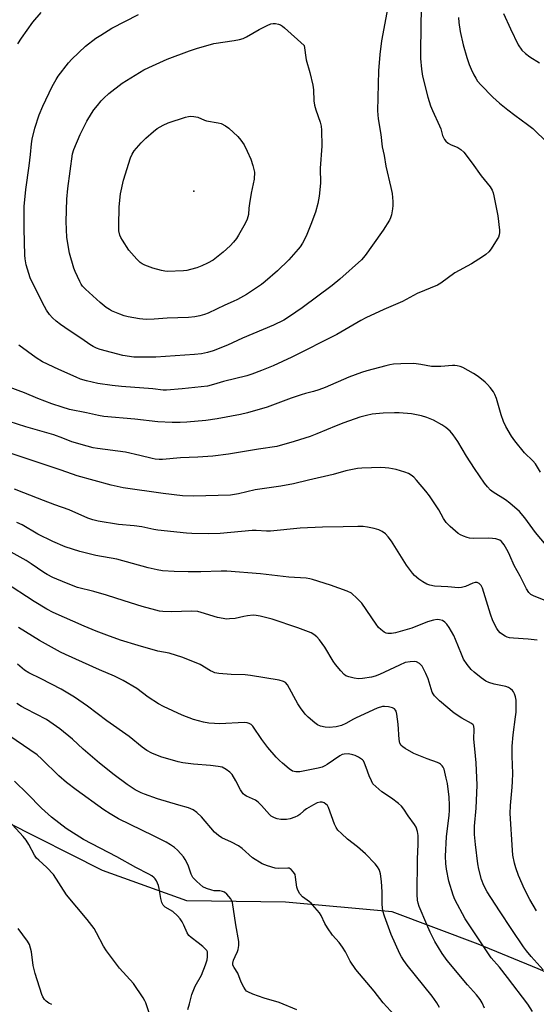
# Model space of a CAD drawing. Units: inches. Extents: x 1183771 to 1189773, y 569456 to 573458.
# Drawn here: x 1187101 to 1187288, y 570667 to 571022 of the extents above; entities that cross this region are included whole.
import ezdxf

# ---------------------------------------------------------------- set-up
doc = ezdxf.new("R2010")
doc.units = ezdxf.units.IN
doc.header["$MEASUREMENT"] = 0
for name, color, linetype in [('ELEV-Spot Elevation', 7, 'Continuous'), ('NTRL-Pasture Land', 2, 'Continuous'), ('Undefined', 1, 'Continuous')]:
    doc.layers.add(name, color=color, linetype=linetype)

msp = doc.modelspace()

# ---------------------------------------------------------------- linework, layer by layer
at = {"layer": 'ELEV-Spot Elevation'}
msp.add_point((1187163.82, 570960.08, 298.7), dxfattribs=at)
at = {"layer": 'NTRL-Pasture Land'}
msp.add_lwpolyline([(1187356.02, 570650.34), (1187312.81, 570668.7), (1187288.16, 570679.38), (1187266.5, 570688.27), (1187235.46, 570699.99), (1187196.88, 570703.47), (1187161.21, 570703.95), (1187130.78, 570714.86), (1187026.3, 570767.67), (1186949.95, 570813.6), (1186936.17, 570827.38), (1186920.1, 570840.58), (1186886.8, 570846.89), (1186864.41, 570854.93), (1186811.6, 570883.64)], dxfattribs=at)
at = {"layer": 'Undefined'}
for points, elevation in [([(1187246.14, 571028), (1187245.81, 571021.81), (1187245.67, 571007.98), (1187245.99, 571004.22), (1187246.38, 571001.64), (1187248.33, 570994.03), (1187249.33, 570990.94), (1187249.96, 570989.3), (1187252.55, 570983.7), (1187252.96, 570982.64), (1187253.66, 570980.25), (1187254.35, 570978.78), (1187254.82, 570978.14), (1187255.61, 570977.48), (1187256.52, 570976.96), (1187259.13, 570975.89), (1187260.26, 570975.13), (1187261.29, 570974.22), (1187264.35, 570970.27), (1187267.56, 570965.69), (1187270.82, 570961.67), (1187271.53, 570960.52), (1187271.92, 570959.54), (1187272.2, 570958.41), (1187273.59, 570951.21), (1187274.14, 570946.02), (1187274.17, 570945.17), (1187274.09, 570944.34), (1187273.79, 570943.56), (1187273.37, 570942.81), (1187271.2, 570939.37), (1187270.36, 570938.2), (1187269.32, 570937.23), (1187268.11, 570936.4), (1187264.06, 570933.95), (1187258.12, 570930.7), (1187252.98, 570926.96), (1187251.76, 570926.18), (1187244.43, 570923.23), (1187239.14, 570920.35), (1187232.42, 570917.44), (1187225.88, 570914.37), (1187224.07, 570913.4), (1187215.49, 570908.43), (1187199.15, 570900.18), (1187192.47, 570897.12), (1187188.17, 570895.34), (1187184.76, 570894.03), (1187182.91, 570893.47), (1187174.48, 570891.44), (1187170.83, 570890.3), (1187168.67, 570889.78), (1187159.59, 570888.77), (1187153.89, 570888.25), (1187152.74, 570888.28), (1187148.96, 570888.75), (1187137.68, 570889.58), (1187134.23, 570889.94), (1187129.09, 570890.75), (1187124.95, 570891.64), (1187122.84, 570892.29), (1187121.21, 570892.96), (1187115.06, 570895.72), (1187109.16, 570898.51), (1187106.8, 570899.96), (1187100.56, 570904.5)], 292), ([(1187100.23, 571013.34), (1187101.52, 571015.41), (1187105.64, 571021.11), (1187108.62, 571024.67)], 292), ([(1187233.84, 571026.58), (1187231.55, 571014.41), (1187230.92, 571009.5), (1187230.52, 571003.52), (1187230.13, 570989.18), (1187230.41, 570986.25), (1187231.3, 570980.61), (1187231.82, 570976.11), (1187232.48, 570972.97), (1187233.09, 570969.2), (1187235, 570961.49), (1187235.39, 570959.27), (1187235.65, 570956.36), (1187235.68, 570954.9), (1187235.56, 570953.78), (1187235.15, 570951.54), (1187234.84, 570950.47), (1187234.47, 570949.71), (1187232.14, 570946.09), (1187228.26, 570940.68), (1187225.73, 570936.89), (1187224.38, 570935.31), (1187216.5, 570928.31), (1187213.78, 570926.12), (1187202.86, 570918.07), (1187198.28, 570914.84), (1187196.23, 570913.55), (1187192.61, 570911.71), (1187181.38, 570907.09), (1187175.96, 570904.58), (1187170.8, 570902.54), (1187168.67, 570901.88), (1187166.58, 570901.4), (1187164.04, 570901.14), (1187150.07, 570900.25), (1187146.83, 570900.16), (1187142.12, 570900.24), (1187138.11, 570900.81), (1187129.93, 570903.01), (1187128.62, 570903.48), (1187127.38, 570904.05), (1187126.2, 570904.76), (1187123.32, 570906.87), (1187118.7, 570909.78), (1187115.63, 570912), (1187114.09, 570913.21), (1187112.74, 570914.46), (1187111.68, 570915.64), (1187110.57, 570917.23), (1187109.86, 570918.51), (1187105.76, 570926.52), (1187104.67, 570928.81), (1187103.23, 570933.5), (1187102.82, 570935.7), (1187102.67, 570937.08), (1187102.47, 570946.51), (1187102.52, 570954.57), (1187103.09, 570960.71), (1187104.31, 570969.32), (1187104.81, 570973.4), (1187105.1, 570977.24), (1187105.41, 570978.94), (1187106.39, 570982.91), (1187107.91, 570987.66), (1187109.26, 570990.85), (1187112.65, 570997.9), (1187113.99, 571000.45), (1187114.76, 571001.67), (1187118.46, 571006.5), (1187119.66, 571007.78), (1187124.64, 571012.41), (1187128.42, 571015.31), (1187130.14, 571016.47), (1187134.18, 571018.94), (1187143.74, 571023.94)], 294), ([(1187275.61, 571024.21), (1187278.17, 571018.67), (1187281, 571013), (1187282.32, 571011.07), (1187283.55, 571009.83), (1187285.16, 571008.56), (1187288.59, 571006.41)], 288), ([(1187259.37, 571022.76), (1187259.51, 571020.99), (1187259.98, 571017.79), (1187261.11, 571012.94), (1187262.4, 571008.36), (1187263.2, 571005.89), (1187263.94, 571004.17), (1187264.95, 571002.12), (1187265.65, 571000.86), (1187266.31, 570999.88), (1187267.45, 570998.52), (1187271.83, 570994.12), (1187274.24, 570991.93), (1187277.19, 570989.48), (1187279.74, 570987.52), (1187284.35, 570984.24), (1187286.23, 570982.78), (1187291.55, 570977.57)], 290), ([(1187289.07, 570858.71), (1187287.2, 570861.73), (1187286.22, 570862.83), (1187283.24, 570865.68), (1187279.72, 570869.98), (1187278.51, 570871.64), (1187276.43, 570875.19), (1187275.62, 570876.98), (1187274.77, 570879.35), (1187273.13, 570885.26), (1187272.57, 570886.73), (1187271.99, 570887.66), (1187270.77, 570889.26), (1187269.85, 570890.36), (1187269.02, 570891.17), (1187266.53, 570893.21), (1187264.82, 570894.32), (1187260.99, 570896.44), (1187259.95, 570896.81), (1187258.9, 570897.05), (1187258.1, 570897.16), (1187257.25, 570897.16), (1187252.97, 570896.82), (1187251.04, 570896.78), (1187249.67, 570896.89), (1187245.75, 570897.59), (1187243.23, 570897.88), (1187238.51, 570897.82), (1187235.9, 570897.65), (1187234.55, 570897.43), (1187233.14, 570897.1), (1187226.33, 570895.24), (1187224.4, 570894.64), (1187219.81, 570893), (1187211.17, 570889.3), (1187208.96, 570888.46), (1187206.99, 570887.81), (1187204.09, 570887.12), (1187202.54, 570886.67), (1187198.9, 570885.43), (1187190.29, 570882.21), (1187183.12, 570880.07), (1187180.67, 570879.54), (1187172.17, 570877.95), (1187168.1, 570877.36), (1187161.27, 570876.8), (1187158.81, 570876.67), (1187155.96, 570876.67), (1187150.78, 570876.83), (1187142.52, 570877.77), (1187131.26, 570878.75), (1187129.29, 570879.12), (1187124.97, 570880.12), (1187118.86, 570881.37), (1187116.16, 570882.14), (1187112.44, 570883.35), (1187107.47, 570885.26), (1187102.6, 570887.36), (1187097.09, 570889.39)], 290), ([(1187292.36, 570830.81), (1187287.25, 570836.96), (1187283.33, 570842.24), (1187281.4, 570844.48), (1187277.95, 570847.52), (1187276.37, 570848.65), (1187271.87, 570851.52), (1187270.98, 570852.22), (1187269.85, 570853.4), (1187268.8, 570854.74), (1187265.16, 570859.96), (1187262.25, 570864.51), (1187259.09, 570869.8), (1187257.45, 570872.15), (1187256.38, 570873.49), (1187254.87, 570874.84), (1187253.42, 570875.79), (1187250.35, 570877.46), (1187247.94, 570878.44), (1187246.02, 570878.99), (1187242.41, 570879.72), (1187237.98, 570880.1), (1187236.22, 570880.14), (1187232.16, 570880.03), (1187228.15, 570879.61), (1187226.18, 570879.21), (1187223.69, 570878.55), (1187217.91, 570876.55), (1187215.18, 570875.47), (1187208.22, 570872.49), (1187205.82, 570871.56), (1187200.01, 570869.74), (1187193.72, 570867.94), (1187187.08, 570866.99), (1187176.34, 570865.19), (1187170.61, 570864.46), (1187165.22, 570864.09), (1187159.01, 570863.82), (1187152.42, 570863.3), (1187151.25, 570863.27), (1187149.79, 570863.4), (1187148.67, 570863.61), (1187144.25, 570864.74), (1187139.14, 570865.88), (1187128.99, 570867.21), (1187127.4, 570867.52), (1187125.19, 570868.08), (1187119.67, 570869.69), (1187116.51, 570870.99), (1187113.17, 570872.16), (1187103.12, 570875.07), (1187094.05, 570877.89)], 288), ([(1187291.92, 570811.87), (1187286.74, 570813.94), (1187285.55, 570814.59), (1187284.84, 570815.28), (1187283.96, 570816.64), (1187281.63, 570821.12), (1187279.5, 570824.98), (1187277.95, 570828.63), (1187277.32, 570829.93), (1187275.89, 570832.43), (1187274.9, 570833.68), (1187274.31, 570834.13), (1187273.65, 570834.45), (1187272.84, 570834.65), (1187271.7, 570834.81), (1187270.27, 570834.88), (1187264.78, 570834.78), (1187263.34, 570834.89), (1187262.51, 570835.11), (1187261.14, 570835.61), (1187260.07, 570836.07), (1187259.32, 570836.52), (1187256.41, 570839.07), (1187254.95, 570840.55), (1187254.02, 570841.96), (1187252.34, 570845.07), (1187248.86, 570850.17), (1187247.62, 570851.81), (1187244.21, 570855.81), (1187243.22, 570856.89), (1187242.34, 570857.62), (1187241.37, 570858.22), (1187240.03, 570858.75), (1187236.92, 570859.63), (1187234.28, 570860.15), (1187232.9, 570860.31), (1187231.23, 570860.35), (1187228.01, 570860.27), (1187224.42, 570860.12), (1187222.94, 570859.98), (1187218.67, 570859.16), (1187214.1, 570857.91), (1187205.21, 570855.86), (1187199.82, 570854.51), (1187195.21, 570853.66), (1187185.96, 570852.35), (1187179.9, 570850.83), (1187178.47, 570850.58), (1187176.99, 570850.44), (1187163.7, 570850.06), (1187159.68, 570850.11), (1187152.74, 570850.99), (1187138.27, 570853.03), (1187133.91, 570854.03), (1187121.6, 570857.38), (1187115.79, 570859.44), (1187093.84, 570866.8)], 286), ([(1187287.8, 570798.08), (1187284.53, 570798.46), (1187279.22, 570798.74), (1187277.76, 570798.91), (1187276.96, 570799.14), (1187276.21, 570799.49), (1187275.32, 570800.07), (1187274.49, 570800.76), (1187273.75, 570801.55), (1187273.28, 570802.22), (1187271.84, 570805.05), (1187270.94, 570807.38), (1187269.56, 570812.09), (1187268.02, 570816.77), (1187267.54, 570817.79), (1187266.85, 570818.56), (1187266.18, 570818.85), (1187265.38, 570818.83), (1187264.57, 570818.58), (1187261.88, 570817.37), (1187260.49, 570817.06), (1187259.35, 570816.97), (1187255.55, 570817.28), (1187250.66, 570817.52), (1187249.03, 570817.86), (1187247.98, 570818.27), (1187246.46, 570819.15), (1187245.02, 570820.12), (1187243.54, 570821.37), (1187242.71, 570822.23), (1187240.62, 570825.18), (1187235.19, 570833.75), (1187233.96, 570835.35), (1187233.01, 570836.4), (1187231.87, 570837.22), (1187230.6, 570837.85), (1187228.95, 570838.35), (1187226.53, 570838.87), (1187224.94, 570839.05), (1187222.98, 570839.14), (1187217.77, 570838.95), (1187210.27, 570838.84), (1187202.2, 570838.43), (1187191.48, 570837.37), (1187190.06, 570837.36), (1187186.3, 570837.59), (1187184.85, 570837.61), (1187173.27, 570836.56), (1187169.16, 570836.45), (1187163.01, 570836.51), (1187161.14, 570836.62), (1187150.75, 570837.7), (1187149.33, 570837.96), (1187145.03, 570839.02), (1187142.2, 570839.36), (1187136.6, 570839.86), (1187129.26, 570841.05), (1187127.28, 570841.48), (1187125.44, 570842.14), (1187118.71, 570845.11), (1187113.6, 570846.89), (1187109.45, 570848.44), (1187102.31, 570851.28), (1187098.94, 570852.52)], 284), ([(1187287.61, 570700.32), (1187285.16, 570704.5), (1187283.23, 570708.16), (1187281.01, 570713.13), (1187280.07, 570715.85), (1187279.6, 570717.52), (1187279.07, 570720.43), (1187278.85, 570722.19), (1187278.11, 570735.46), (1187278.22, 570738.43), (1187278.83, 570744.98), (1187278.94, 570747.04), (1187278.97, 570749.94), (1187278.76, 570756.2), (1187278.78, 570759.75), (1187279.14, 570763.93), (1187280.03, 570770.36), (1187280.19, 570772.1), (1187280.16, 570776.41), (1187279.97, 570777.55), (1187279.62, 570778.64), (1187279.25, 570779.42), (1187278.94, 570779.85), (1187278.17, 570780.53), (1187277.49, 570780.93), (1187276.43, 570781.27), (1187272.23, 570782.18), (1187270.31, 570782.77), (1187269.27, 570783.2), (1187267.58, 570784.41), (1187265.04, 570786.51), (1187263.94, 570787.51), (1187262.52, 570789.28), (1187261.25, 570791.15), (1187260.42, 570792.96), (1187258.31, 570798.35), (1187257.71, 570799.68), (1187256.01, 570802.65), (1187255.22, 570803.78), (1187254.49, 570804.57), (1187253.56, 570805.1), (1187252.53, 570805.42), (1187251.73, 570805.46), (1187250.36, 570805.26), (1187248.19, 570804.67), (1187242.58, 570802.44), (1187236.61, 570800.66), (1187235.24, 570800.42), (1187233.81, 570800.47), (1187233.27, 570800.61), (1187232.52, 570801), (1187231.38, 570801.88), (1187230.54, 570802.68), (1187229.64, 570803.85), (1187224.42, 570811.44), (1187222.83, 570813.09), (1187220.7, 570814.96), (1187219.17, 570815.73), (1187213.18, 570817.96), (1187206.7, 570819.99), (1187205.66, 570820.23), (1187204.33, 570820.41), (1187198.06, 570820.82), (1187187.81, 570822.02), (1187175.66, 570822.98), (1187173.62, 570823.02), (1187166.25, 570822.74), (1187161.67, 570822.66), (1187156.72, 570822.78), (1187152.4, 570823.11), (1187150.5, 570823.41), (1187147.33, 570824.11), (1187136, 570827.25), (1187128.38, 570828.61), (1187122.6, 570830), (1187117.33, 570831.8), (1187112.83, 570833.7), (1187107.44, 570836.32), (1187101.74, 570839.67), (1187099.89, 570840.58)], 282), ([(1187289.97, 570679.02), (1187285.59, 570683.88), (1187283.91, 570685.92), (1187282.88, 570687.35), (1187278.71, 570693.66), (1187274.21, 570700.3), (1187269.72, 570707.2), (1187268.52, 570709.5), (1187267.7, 570711.64), (1187266.79, 570715.35), (1187266.4, 570717.36), (1187265.47, 570724.3), (1187265.2, 570727.85), (1187265.2, 570730.88), (1187265.8, 570737.44), (1187266.19, 570745.74), (1187265.72, 570753.8), (1187265.33, 570758.8), (1187264.97, 570762.26), (1187265.05, 570765.95), (1187264.89, 570767.03), (1187264.64, 570767.49), (1187264.05, 570768), (1187260.6, 570769.88), (1187257.83, 570771.76), (1187252.55, 570776.2), (1187250.69, 570777.96), (1187250.23, 570778.63), (1187249.91, 570779.3), (1187248.39, 570784.1), (1187247.58, 570785.99), (1187246.27, 570788.61), (1187245.93, 570789.07), (1187245.34, 570789.61), (1187244.18, 570790.25), (1187243.37, 570790.39), (1187241.9, 570790.28), (1187240.15, 570789.94), (1187238.06, 570789.08), (1187230.85, 570785.64), (1187229.3, 570785.03), (1187227.92, 570784.68), (1187224.76, 570784.2), (1187223.32, 570784.1), (1187221.65, 570784.33), (1187219.72, 570784.78), (1187218.71, 570785.18), (1187218.03, 570785.71), (1187216.83, 570786.99), (1187214.9, 570789.25), (1187214.08, 570790.46), (1187211.09, 570795.48), (1187209.19, 570798.18), (1187208.24, 570799.29), (1187207.18, 570800.14), (1187206.21, 570800.68), (1187201.37, 570802.5), (1187192.05, 570805.59), (1187187.77, 570806.71), (1187186.33, 570807), (1187185.2, 570807.03), (1187183.22, 570806.85), (1187181.82, 570806.64), (1187178.7, 570805.92), (1187176.68, 570805.7), (1187175.53, 570805.67), (1187174.36, 570805.84), (1187172.33, 570806.29), (1187166.4, 570808.08), (1187165.27, 570808.35), (1187162.93, 570808.5), (1187155.75, 570808.29), (1187152.52, 570808.43), (1187151.37, 570808.57), (1187150.01, 570808.85), (1187145.06, 570810.25), (1187138.62, 570812.23), (1187132.27, 570814.3), (1187127.7, 570815.63), (1187121.73, 570817.11), (1187117.74, 570818.59), (1187112.84, 570820.71), (1187110.82, 570821.71), (1187109.61, 570822.44), (1187105.06, 570825.63), (1187103.19, 570826.83), (1187096.67, 570830.46)], 280), ([(1187286.15, 570664.02), (1187284.39, 570666.64), (1187277.14, 570676.33), (1187274.2, 570679.99), (1187271.23, 570683.43), (1187270.18, 570684.83), (1187261.8, 570697.47), (1187258.01, 570704.41), (1187257.41, 570706.04), (1187255.94, 570711.05), (1187255.09, 570715.39), (1187254.81, 570717.44), (1187254.72, 570720.08), (1187255.07, 570727.07), (1187256.01, 570734.84), (1187256.13, 570736.51), (1187256.13, 570738.49), (1187256, 570741.33), (1187255.38, 570746.26), (1187254.97, 570748.29), (1187254.16, 570751.45), (1187253.82, 570752.25), (1187253.51, 570752.69), (1187252.94, 570753.26), (1187252.51, 570753.57), (1187251.8, 570753.9), (1187248.09, 570755.23), (1187243.25, 570757.19), (1187240.12, 570758.92), (1187239.26, 570759.53), (1187238.72, 570760.05), (1187238.23, 570760.92), (1187237.94, 570762.18), (1187237.59, 570767.68), (1187237.17, 570771.36), (1187236.84, 570772.39), (1187236.57, 570772.83), (1187236.22, 570773.21), (1187235.53, 570773.63), (1187234.14, 570774), (1187232.71, 570774.16), (1187231.89, 570774.07), (1187230.06, 570773.45), (1187222.44, 570770.02), (1187221.41, 570769.5), (1187218.67, 570767.92), (1187217.11, 570767.29), (1187215.18, 570766.78), (1187212.64, 570766.55), (1187211.22, 570766.6), (1187209.53, 570767.02), (1187208.48, 570767.49), (1187207.53, 570768.17), (1187205.06, 570770.26), (1187204.05, 570771.3), (1187202.32, 570773.62), (1187201.35, 570775.06), (1187197.64, 570781.92), (1187196.92, 570782.77), (1187196.22, 570783.17), (1187194.55, 570783.58), (1187184.25, 570785.32), (1187182.31, 570785.49), (1187177.29, 570785.67), (1187172.84, 570786.07), (1187171.39, 570786.29), (1187170.58, 570786.59), (1187169.81, 570786.99), (1187166.06, 570789.25), (1187159.83, 570791.85), (1187154.83, 570793.38), (1187150.77, 570794.12), (1187143.7, 570796.11), (1187137.33, 570798.08), (1187132.31, 570799.82), (1187128.51, 570801.26), (1187124.21, 570803.07), (1187112.94, 570808.1), (1187110.72, 570809.19), (1187106.07, 570812.03), (1187095.32, 570818.93)], 278), ([(1187268.82, 570665.27), (1187267.92, 570667.11), (1187267.16, 570668.35), (1187265.94, 570669.97), (1187262.58, 570673.64), (1187255.35, 570682.44), (1187253.45, 570685), (1187250.83, 570689.31), (1187249.13, 570692.69), (1187247.93, 570695.37), (1187245.21, 570701.97), (1187244.85, 570703.09), (1187244.62, 570704.25), (1187244.47, 570706.3), (1187244.57, 570718.95), (1187244.83, 570724.39), (1187244.85, 570727.52), (1187244.63, 570728.93), (1187244.06, 570730.55), (1187243.44, 570731.55), (1187241.16, 570734.67), (1187239.61, 570737.09), (1187238.78, 570738.11), (1187237.7, 570739.06), (1187235.2, 570741.04), (1187231.71, 570743.32), (1187229.49, 570745.21), (1187228.49, 570746.25), (1187227.9, 570747.23), (1187227.06, 570749.06), (1187226.08, 570752.03), (1187225.44, 570753.69), (1187225.03, 570754.45), (1187224.67, 570754.86), (1187223.28, 570755.77), (1187222, 570756.41), (1187221.22, 570756.71), (1187219.67, 570757.01), (1187218.11, 570756.96), (1187217.39, 570756.77), (1187216.47, 570756.32), (1187211.92, 570753.15), (1187211.16, 570752.71), (1187210.08, 570752.25), (1187208.65, 570751.88), (1187202.04, 570750.5), (1187200.68, 570750.48), (1187199.42, 570750.79), (1187198.23, 570751.56), (1187195.78, 570753.6), (1187194.71, 570754.56), (1187193.51, 570755.82), (1187190.47, 570759.35), (1187188.36, 570762.21), (1187185.03, 570766.98), (1187184.44, 570767.58), (1187183.79, 570767.99), (1187183.06, 570768.25), (1187181.92, 570768.34), (1187173.22, 570767.87), (1187171.2, 570767.94), (1187169.19, 570768.1), (1187167.22, 570768.49), (1187163.65, 570769.45), (1187159.53, 570771.04), (1187152.85, 570774.14), (1187151.04, 570775.07), (1187147.28, 570777.52), (1187143.2, 570780.57), (1187138.21, 570783.53), (1187135.09, 570785.02), (1187129.7, 570787.33), (1187117.4, 570792.84), (1187115.59, 570793.77), (1187108.03, 570797.97), (1187100.47, 570802.63)], 276), ([(1187252.54, 570665.43), (1187251.59, 570667.17), (1187249.9, 570669.58), (1187240.83, 570680.74), (1187239.64, 570682.38), (1187238.75, 570683.8), (1187238.2, 570684.83), (1187235.02, 570691.78), (1187232.63, 570698.41), (1187232.08, 570700.36), (1187231.83, 570702.62), (1187231.78, 570707.21), (1187231.62, 570710.91), (1187231.2, 570713.71), (1187231.01, 570714.54), (1187230.72, 570715.31), (1187230.17, 570716.25), (1187229.33, 570717.36), (1187225.82, 570720.89), (1187222.96, 570723.48), (1187219.24, 570726.19), (1187217.08, 570728.23), (1187215.85, 570729.52), (1187215.22, 570730.44), (1187214.64, 570731.69), (1187212.45, 570737.61), (1187212.04, 570738.35), (1187211.49, 570738.91), (1187210.85, 570739.35), (1187210.14, 570739.57), (1187209.4, 570739.55), (1187208.38, 570739.28), (1187207.03, 570738.63), (1187204.43, 570737.17), (1187203.54, 570736.49), (1187202.09, 570735.08), (1187201.39, 570734.59), (1187200.32, 570734.13), (1187198.63, 570733.59), (1187197.21, 570733.34), (1187195.26, 570733.34), (1187193.89, 570733.51), (1187192.89, 570733.88), (1187191.73, 570734.54), (1187191.1, 570735.08), (1187188.27, 570738.39), (1187186.98, 570739.62), (1187186.01, 570740.25), (1187182.86, 570741.69), (1187182.19, 570742.12), (1187181.62, 570742.64), (1187180.62, 570744.06), (1187178.96, 570747.27), (1187177.58, 570749.56), (1187176.81, 570750.39), (1187175.45, 570751.38), (1187173.99, 570752.18), (1187172.62, 570752.51), (1187169.76, 570752.87), (1187163.6, 570753.29), (1187159.81, 570753.82), (1187158.08, 570754.14), (1187151.86, 570755.92), (1187148.64, 570757.31), (1187146.81, 570758.22), (1187145.12, 570759.37), (1187140.44, 570763.25), (1187132.32, 570768.94), (1187125.32, 570774.21), (1187120.69, 570777.5), (1187115.89, 570780.35), (1187108.63, 570784.09), (1187104.14, 570786.31), (1187102.61, 570787.25), (1187100.04, 570789.4)], 274), ([(1187236.18, 570662.75), (1187232.18, 570667.16), (1187228.91, 570671.4), (1187222.26, 570679.14), (1187220.28, 570682.18), (1187218.51, 570685.6), (1187217.46, 570687.29), (1187216.3, 570688.89), (1187213.87, 570691.57), (1187212.06, 570694.25), (1187211.14, 570695.75), (1187209.74, 570698.61), (1187209.13, 570699.59), (1187207.5, 570701.6), (1187206.15, 570703.09), (1187205.52, 570703.63), (1187203.04, 570705.43), (1187202.09, 570706.44), (1187201.29, 570707.86), (1187200.93, 570708.89), (1187200.55, 570712.53), (1187200.33, 570713.46), (1187199.83, 570714.34), (1187198.88, 570715.31), (1187198.21, 570715.7), (1187197.69, 570715.8), (1187194.28, 570715.58), (1187193.18, 570715.7), (1187190.4, 570716.56), (1187188.51, 570717.36), (1187184.94, 570719.54), (1187181.18, 570722.8), (1187179.87, 570723.78), (1187177.37, 570725.16), (1187173.86, 570726.74), (1187172.66, 570727.52), (1187171.29, 570728.8), (1187166.52, 570734.29), (1187164.89, 570735.83), (1187163.58, 570736.82), (1187161.87, 570737.53), (1187158.37, 570738.47), (1187150.63, 570740.8), (1187146.01, 570742.41), (1187144.69, 570742.98), (1187142.64, 570744.07), (1187141.14, 570744.95), (1187139.71, 570745.91), (1187135, 570749.41), (1187129.69, 570753.71), (1187123.84, 570758.72), (1187119.93, 570762.34), (1187115.41, 570766.1), (1187110.6, 570769.36), (1187103.06, 570773.21), (1187101.52, 570774.09), (1187099.79, 570775.22)], 272), ([(1187200.94, 570664.61), (1187194.64, 570667.23), (1187189.21, 570668.77), (1187185.1, 570670.29), (1187183.26, 570671.09), (1187182.81, 570671.41), (1187182.45, 570671.81), (1187181.84, 570672.77), (1187180.93, 570674.58), (1187179.67, 570677.81), (1187178.31, 570679.84), (1187177.92, 570680.75), (1187177.9, 570681.52), (1187178.16, 570682.59), (1187178.67, 570683.92), (1187179.53, 570685.66), (1187179.81, 570686.44), (1187180, 570687.86), (1187180, 570689.3), (1187178.9, 570695.26), (1187177.71, 570703.36), (1187177.44, 570704.19), (1187177.17, 570704.67), (1187175.7, 570706.39), (1187174.83, 570707.08), (1187174.14, 570707.37), (1187173.11, 570707.56), (1187171.12, 570707.62), (1187170.28, 570707.76), (1187168.36, 570708.38), (1187167.08, 570709.03), (1187164.86, 570710.96), (1187163.44, 570712.44), (1187162.82, 570713.58), (1187161.7, 570716.89), (1187160.67, 570718.92), (1187160.01, 570719.86), (1187159.05, 570720.95), (1187157.85, 570722.21), (1187156.76, 570723.18), (1187155.32, 570724.2), (1187153.83, 570725.09), (1187149.24, 570727.43), (1187140.78, 570731.51), (1187136.62, 570733.62), (1187133.56, 570735.36), (1187131.24, 570736.81), (1187121.23, 570744.01), (1187117.74, 570746.66), (1187115, 570749.05), (1187108.87, 570755.14), (1187107.18, 570756.64), (1187094.71, 570765.18)], 270), ([(1187161.56, 570664.72), (1187162.25, 570666.82), (1187163.11, 570670.14), (1187163.72, 570671.91), (1187164.31, 570673.14), (1187166.52, 570677.1), (1187168, 570680.83), (1187168.55, 570682.68), (1187168.73, 570683.75), (1187168.75, 570685.08), (1187168.66, 570685.58), (1187168.44, 570686.05), (1187167.9, 570686.69), (1187167.02, 570687.48), (1187165.38, 570688.78), (1187162.78, 570690.67), (1187161.96, 570691.44), (1187161.36, 570692.44), (1187160.17, 570695.17), (1187159.55, 570696.39), (1187158.81, 570697.45), (1187157.87, 570698.5), (1187156.18, 570700.05), (1187153.44, 570701.68), (1187153.05, 570701.98), (1187152.71, 570702.37), (1187152.22, 570703.39), (1187151.8, 570704.79), (1187151.31, 570708.36), (1187151.04, 570709.49), (1187150.23, 570711.22), (1187149.78, 570711.89), (1187149.41, 570712.3), (1187148.56, 570713), (1187147.56, 570713.61), (1187142.8, 570716.05), (1187135.95, 570719.81), (1187123.86, 570726.04), (1187117.61, 570730.11), (1187112.31, 570734.13), (1187108.79, 570737.47), (1187103.69, 570742.63), (1187098.94, 570747.21)], 268), ([(1187148.18, 570662.09), (1187146.39, 570667.1), (1187146.04, 570667.91), (1187145.44, 570668.94), (1187141.93, 570674.13), (1187136.9, 570679.66), (1187132.22, 570685.91), (1187131.09, 570687.63), (1187128.65, 570692.46), (1187127.77, 570693.94), (1187125.28, 570697.21), (1187117.78, 570706.12), (1187113.1, 570713.49), (1187110.71, 570716.02), (1187107.74, 570718.63), (1187106.95, 570719.42), (1187106.2, 570720.48), (1187104.2, 570724.35), (1187103.23, 570725.81), (1187102.1, 570727.17), (1187094.41, 570735.66)], 266), ([(1187112.44, 570666.59), (1187111.38, 570667.08), (1187110.43, 570667.69), (1187109.83, 570668.32), (1187109.19, 570669.31), (1187108.85, 570670.11), (1187106.46, 570677.69), (1187105.75, 570680.6), (1187105.17, 570685.52), (1187104.81, 570686.88), (1187104.35, 570688.19), (1187103.67, 570689.41), (1187100.34, 570693.92)], 264)]:
    msp.add_lwpolyline(points, dxfattribs=dict(at, elevation=elevation))
for points, elevation in [([(1187146.51, 570913.85), (1187145.31, 570913.87), (1187144.14, 570914), (1187140.05, 570914.76), (1187138.6, 570915.1), (1187136.99, 570915.71), (1187134.07, 570916.97), (1187133.32, 570917.38), (1187132.16, 570918.17), (1187129.93, 570919.97), (1187124.69, 570924.73), (1187123.58, 570925.84), (1187123.08, 570926.55), (1187122.56, 570927.55), (1187120.93, 570931.13), (1187120.46, 570932.34), (1187118.91, 570937.71), (1187117.89, 570943.45), (1187117.71, 570949.23), (1187117.87, 570957.22), (1187118.24, 570961.04), (1187119.9, 570973.63), (1187120.39, 570975.19), (1187122.76, 570980.53), (1187125.16, 570985.43), (1187126.85, 570988.21), (1187127.69, 570989.44), (1187128.98, 570991.09), (1187130.31, 570992.7), (1187131.27, 570993.72), (1187133.11, 570995.42), (1187137.89, 570999.09), (1187142.53, 571002.06), (1187145.69, 571003.92), (1187147.47, 571004.82), (1187154.17, 571007.73), (1187162.26, 571010.73), (1187164.74, 571011.58), (1187170.99, 571013.47), (1187178.32, 571014.52), (1187180.23, 571014.88), (1187181.55, 571015.26), (1187182.84, 571015.89), (1187187.36, 571018.5), (1187190.24, 571019.92), (1187191.57, 571020.48), (1187192.39, 571020.64), (1187193.22, 571020.61), (1187194.33, 571020.42), (1187195.11, 571020.15), (1187195.85, 571019.68), (1187196.54, 571019.12), (1187203.67, 571012.73), (1187204.39, 571007.48), (1187205.72, 571002.99), (1187206.8, 570998.36), (1187206.97, 570996.66), (1187207.16, 570992.78), (1187207.4, 570991.14), (1187207.86, 570989.49), (1187209.46, 570985.07), (1187209.8, 570983.58), (1187209.89, 570982.09), (1187209.98, 570976.42), (1187209.47, 570968.4), (1187209.58, 570963.05), (1187209.1, 570958.29), (1187208.55, 570955.67), (1187207.71, 570952.52), (1187206.04, 570948.05), (1187204.3, 570943.94), (1187203.03, 570941.31), (1187202.22, 570940.07), (1187201.52, 570939.15), (1187198.12, 570935.29), (1187194.01, 570931.37), (1187189.59, 570927.47), (1187188.21, 570926.39), (1187182.77, 570922.84), (1187179.52, 570920.99), (1187178, 570920.28), (1187174.93, 570919.01), (1187168.97, 570916.1), (1187167.6, 570915.6), (1187165.91, 570915.12), (1187164.19, 570914.82), (1187161.87, 570914.56), (1187154.17, 570914.23), (1187149.49, 570913.94)], 296), ([(1187154.16, 570931.19), (1187153.28, 570931.23), (1187152.11, 570931.44), (1187148.94, 570932.29), (1187146.08, 570933.42), (1187145.11, 570933.93), (1187144.43, 570934.39), (1187143.17, 570935.61), (1187140.24, 570938.88), (1187138.02, 570942.4), (1187137.44, 570943.43), (1187137.1, 570944.22), (1187136.74, 570945.84), (1187136.66, 570947.6), (1187136.8, 570954.44), (1187137.25, 570959.2), (1187138.34, 570964.1), (1187140.88, 570972.17), (1187141.49, 570973.47), (1187142.25, 570974.68), (1187144.8, 570977.59), (1187146.45, 570979.31), (1187149.16, 570981.63), (1187150.56, 570982.72), (1187152.75, 570983.99), (1187154.53, 570984.83), (1187160.71, 570986.79), (1187161.84, 570987.08), (1187162.69, 570987.18), (1187163.8, 570987.1), (1187165.17, 570986.82), (1187167.59, 570985.76), (1187168.41, 570985.49), (1187172.61, 570984.84), (1187173.66, 570984.56), (1187175.23, 570983.75), (1187176.43, 570982.88), (1187179.63, 570979.81), (1187180.76, 570978.48), (1187181.92, 570976.81), (1187183.07, 570974.51), (1187184.36, 570971.64), (1187185.04, 570969.4), (1187185.69, 570966.95), (1187185.56, 570964.49), (1187184.53, 570959.36), (1187183.87, 570955.66), (1187183.63, 570953.95), (1187183.47, 570951.73), (1187183.08, 570950.07), (1187182.31, 570948.47), (1187179.95, 570944.29), (1187179.13, 570943.07), (1187178.06, 570941.7), (1187176.89, 570940.43), (1187174.42, 570938.05), (1187172.6, 570936.61), (1187170.7, 570935.25), (1187168.73, 570934.1), (1187166.67, 570933.15), (1187164.81, 570932.45), (1187162.61, 570931.87), (1187161.23, 570931.55), (1187160.08, 570931.39)], 298)]:
    msp.add_lwpolyline(points, close=True, dxfattribs=dict(at, elevation=elevation))

doc.saveas('drawing.dxf')
